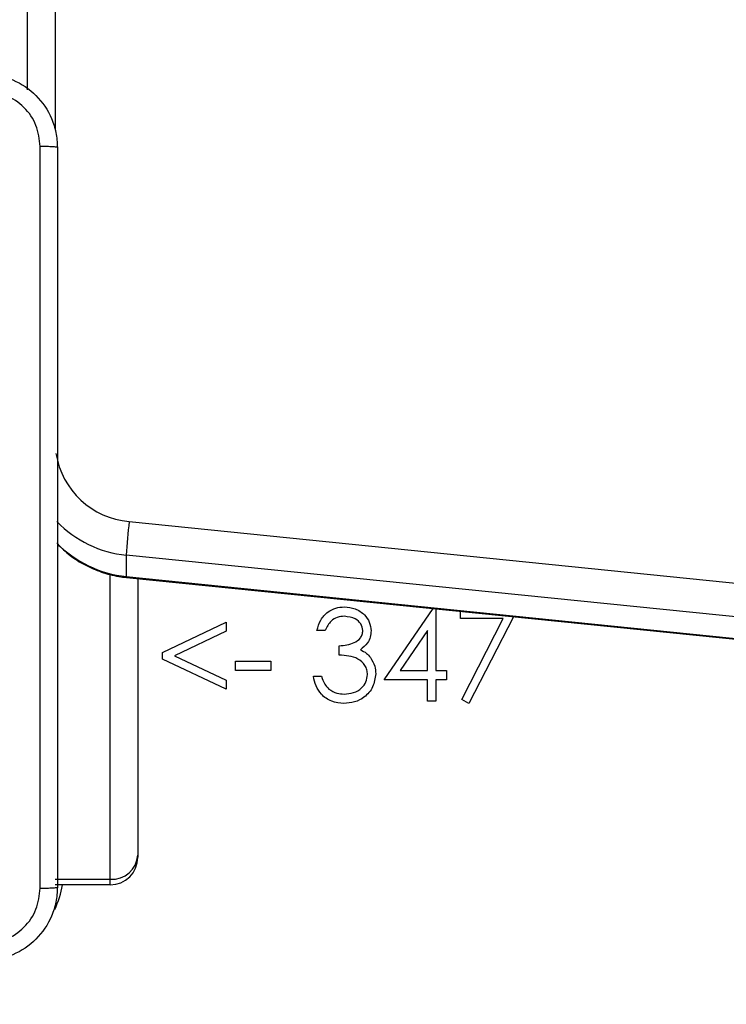
# Model space of a CAD drawing. Units: millimetres. Extents: x -284 to 1482, y -366 to 1152.
# Drawn here: x 897 to 905, y 254 to 265 of the extents above; entities that cross this region are included whole.
import ezdxf

# ---------------------------------------------------------------- set-up
doc = ezdxf.new("R2010")
doc.units = ezdxf.units.MM
doc.header["$PDSIZE"] = -1
doc.dimstyles.new('ISO-25', dxfattribs={"dimtxt": 2.5, "dimasz": 2.5, "dimexe": 1.25, "dimexo": 0.625, "dimtad": 1, "dimtxsty": 'Standard', "dimcen": 2.5, "dimadec": 0, "dimazin": 0, "dimtfac": 1, "dimtmove": 0, "dimatfit": 3, "dimfxl": 1, "dimarcsym": 0})

# ---------------------------------------------------------------- blocks, each defined once
blk = doc.blocks.new('*D21')
at = {"color": 0, "lineweight": -2}
for p, q in [((361.805, 0.691), (361.805, 1117.567)), ((1482.418, 71.112), (1482.418, 1117.567)), ((361.871, 1117.547), (1482.352, 1117.547)), ((1482.352, 1117.547), (361.871, 1117.547))]:
    blk.add_line(p, q, dxfattribs=at)
at = {"color": 0}
for points in [[(361.871, 1117.558), (361.871, 1117.536), (361.805, 1117.547)], [(1482.352, 1117.536), (1482.352, 1117.558), (1482.418, 1117.547)]]:
    blk.add_solid(points, dxfattribs=at)
at = {"layer": 'Defpoints', "color": 0}
for p in [(1482.418, 1117.547), (1482.418, 71.092), (361.805, 0.671)]:
    blk.add_point(p, dxfattribs=at)
at = {"color": 0, "insert": (922.112, 1132.577), "char_height": 30, "attachment_point": 5}
blk.add_mtext('1121', dxfattribs=at)
blk = doc.blocks.new('*D24')
at = {"color": 0, "lineweight": -2}
for p, q in [((511.809, 55.743), (511.809, 886.046)), ((1332.418, 191.17), (1332.418, 886.046)), ((1299.398, 876.046), (544.829, 876.046)), ((544.829, 876.046), (1299.398, 876.046))]:
    blk.add_line(p, q, dxfattribs=at)
at = {"color": 0}
for points in [[(544.829, 881.549), (544.829, 870.542), (511.809, 876.046)], [(1299.398, 870.542), (1299.398, 881.549), (1332.418, 876.046)]]:
    blk.add_solid(points, dxfattribs=at)
at = {"layer": 'Defpoints', "color": 0}
for p in [(511.809, 876.046), (1332.418, 181.17), (511.809, 45.743)]:
    blk.add_point(p, dxfattribs=at)
at = {"color": 0, "insert": (922.114, 908.786), "char_height": 35, "attachment_point": 5}
blk.add_mtext('821', dxfattribs=at)
blk = doc.blocks.new('1506')
at = {"color": 7, "linetype": 'Continuous', "lineweight": 25}
for p, q in [((897.718, 266.999), (897.718, 263.884)), ((897.418, 264.322), (897.418, 266.922)), ((898.524, 259.625), (930.887, 256.339)), ((930.856, 255.973), (898.493, 259.259)), ((898.493, 259.259), (898.493, 259.026)), ((898.318, 255.731), (898.318, 259.051)), ((898.493, 259.026), (930.856, 255.74)), ((898.494, 259.016), (930.857, 255.73)), ((898.618, 259.003), (898.618, 255.995)), ((901.297, 257.901), (901.83, 258.677)), ((901.861, 258.674), (901.861, 258.004)), ((902.13, 258.568), (902.13, 258.647)), ((902.704, 258.588), (902.22, 257.645)), ((898.887, 258.2), (899.579, 258.529)), ((899.579, 258.529), (899.579, 258.431)), ((902.594, 258.568), (902.13, 258.568)), ((902.143, 257.687), (902.594, 258.568)), ((899.579, 258.431), (899.018, 258.164)), ((900.656, 258.44), (900.566, 258.44)), ((901.771, 258.438), (901.473, 258.004)), ((901.771, 258.004), (901.771, 258.438)), ((900.81, 258.17), (900.81, 258.273)), ((898.887, 258.128), (898.887, 258.2)), ((899.018, 258.164), (899.579, 257.897)), ((899.579, 257.799), (898.887, 258.128)), ((899.682, 258.106), (900.066, 258.106)), ((899.682, 258.004), (899.682, 258.106)), ((900.066, 258.106), (900.066, 258.004)), ((900.066, 258.004), (899.682, 258.004)), ((900.528, 257.94), (900.617, 257.94)), ((901.473, 258.004), (901.771, 258.004)), ((901.861, 258.004), (901.976, 258.004)), ((901.976, 258.004), (901.976, 257.901)), ((899.579, 257.897), (899.579, 257.799)), ((901.771, 257.901), (901.297, 257.901)), ((901.771, 257.67), (901.771, 257.901)), ((901.861, 257.901), (901.861, 257.67)), ((901.976, 257.901), (901.861, 257.901)), ((901.861, 257.67), (901.771, 257.67)), ((902.22, 257.645), (902.143, 257.687)), ((898.618, 255.995), (898.618, 255.97)), ((897.718, 255.731), (898.318, 255.731)), ((898.318, 255.67), (898.318, 255.731)), ((898.318, 255.67), (897.718, 255.67))]:
    blk.add_line(p, q, dxfattribs=at)
at = {"color": 7, "linetype": 'Continuous', "lineweight": 25, "flags": 128}
blk.add_lwpolyline([(898.494, 259.016), (898.493, 259.016), (898.493, 259.026)], dxfattribs=at)
at = {"color": 7, "linetype": 'Continuous', "lineweight": 25}
for centre, radius, start, end in [((898.601, 260.506), 0.885, 189.1319, 265.0152), ((898.612, 260.469), 1.216, 224.0344, 264.3699), ((904.152, 258.958), 5.667, 173.2453, 176.9586), ((898.612, 260.235), 1.215, 223.8936, 264.3735), ((898.335, 256.014), 0.284, 266.5514, 356.0669), ((898.318, 255.97), 0.3, 270, 0), ((896.718, 255.87), 1.1, 334.8905, 349.5243)]:
    blk.add_arc(centre, radius, start, end, dxfattribs=at)
for points, knots in [([(896.943, 264.495), (896.998, 264.492), (897.106, 264.486), (897.306, 264.421), (897.523, 264.275), (897.669, 264.058), (897.734, 263.857), (897.74, 263.75), (897.743, 263.695)], [0, 0, 0, 0, 0.130544, 0.257575, 0.500017, 0.742662, 0.869631, 1, 1, 1, 1]), ([(897.556, 263.706), (897.547, 263.785), (897.528, 263.942), (897.389, 264.141), (897.19, 264.28), (897.033, 264.298), (896.954, 264.308)], [0, 0, 0, 0, 0.24996, 0.500045, 0.749964, 1, 1, 1, 1]), ([(897.556, 255.635), (897.556, 256.531), (897.556, 258.324), (897.556, 261.017), (897.556, 262.81), (897.556, 263.706)], [0, 0, 0, 0, 0.333337, 0.666663, 1, 1, 1, 1]), ([(897.743, 263.695), (897.74, 263.697), (897.735, 263.699), (897.692, 263.703), (897.63, 263.705), (897.581, 263.706), (897.556, 263.706)], [0, 0, 0, 0, 0.2499444, 0.499872, 0.7496044, 1, 1, 1, 1]), ([(897.743, 263.695), (897.743, 262.801), (897.743, 261.013), (897.743, 258.328), (897.743, 256.539), (897.743, 255.645)], [0, 0, 0, 0, 0.333295, 0.666702, 1, 1, 1, 1]), ([(897.743, 259.379), (897.788, 259.337), (897.879, 259.249), (898.042, 259.148), (898.221, 259.07), (898.374, 259.03), (898.466, 259.019), (898.494, 259.016)], [0, 0, 0, 0, 0.218934, 0.446144, 0.673729, 0.901694, 1, 1, 1, 1]), ([(900.566, 258.44), (900.578, 258.478), (900.601, 258.555), (900.677, 258.64), (900.77, 258.689), (900.832, 258.694), (900.864, 258.696)], [0, 0, 0, 0, 0.280267, 0.559688, 0.779746, 1, 1, 1, 1]), ([(900.864, 258.696), (900.904, 258.692), (900.985, 258.683), (901.082, 258.619), (901.144, 258.531), (901.152, 258.468), (901.156, 258.436)], [0, 0, 0, 0, 0.280072, 0.559857, 0.780086, 1, 1, 1, 1]), ([(900.865, 258.593), (900.839, 258.591), (900.787, 258.587), (900.705, 258.537), (900.674, 258.477), (900.656, 258.44)], [0, 0, 0, 0, 0.280612, 0.560354, 1, 1, 1, 1]), ([(901.066, 258.437), (901.061, 258.463), (901.051, 258.515), (900.974, 258.58), (900.907, 258.588), (900.865, 258.593)], [0, 0, 0, 0, 0.278874, 0.560065, 1, 1, 1, 1]), ([(900.81, 258.273), (900.866, 258.278), (900.951, 258.286), (901.034, 258.344), (901.062, 258.394), (901.065, 258.423), (901.066, 258.437)], [0, 0, 0, 0, 0.4994231, 0.7489947, 0.8745605, 1, 1, 1, 1]), ([(901.156, 258.436), (901.154, 258.413), (901.151, 258.367), (901.115, 258.29), (901.068, 258.253), (901.039, 258.23)], [0, 0, 0, 0, 0.280489, 0.560764, 1, 1, 1, 1]), ([(901.117, 257.959), (901.116, 257.976), (901.113, 258.011), (901.082, 258.074), (901.016, 258.136), (900.914, 258.163), (900.844, 258.168), (900.81, 258.17)], [0, 0, 0, 0, 0.125269, 0.250492, 0.499241, 0.749069, 1, 1, 1, 1]), ([(901.039, 258.23), (901.062, 258.218), (901.104, 258.197), (901.134, 258.161), (901.148, 258.145)], [0, 0, 0, 0, 0.55976, 1, 1, 1, 1]), ([(901.148, 258.145), (901.167, 258.114), (901.201, 258.06), (901.205, 257.996), (901.207, 257.967)], [0, 0, 0, 0, 0.559459, 1, 1, 1, 1]), ([(900.861, 257.645), (900.815, 257.649), (900.724, 257.657), (900.615, 257.734), (900.553, 257.835), (900.536, 257.905), (900.528, 257.94)], [0, 0, 0, 0, 0.279878, 0.558961, 0.779256, 1, 1, 1, 1]), ([(900.617, 257.94), (900.627, 257.91), (900.643, 257.859), (900.68, 257.819), (900.696, 257.801)], [0, 0, 0, 0, 0.560716, 1, 1, 1, 1]), ([(901.207, 257.967), (901.2, 257.918), (901.186, 257.82), (901.092, 257.712), (900.977, 257.654), (900.9, 257.648), (900.861, 257.645)], [0, 0, 0, 0, 0.279339, 0.558839, 0.779278, 1, 1, 1, 1]), ([(900.863, 257.747), (900.898, 257.75), (900.967, 257.754), (901.051, 257.806), (901.107, 257.877), (901.114, 257.932), (901.117, 257.959)], [0, 0, 0, 0, 0.280574, 0.560151, 0.78031, 1, 1, 1, 1]), ([(900.696, 257.801), (900.725, 257.783), (900.776, 257.751), (900.836, 257.748), (900.863, 257.747)], [0, 0, 0, 0, 0.55873, 1, 1, 1, 1]), ([(897.743, 255.645), (897.74, 255.591), (897.734, 255.483), (897.669, 255.283), (897.523, 255.065), (897.306, 254.92), (897.105, 254.855), (896.998, 254.849), (896.943, 254.845)], [0, 0, 0, 0, 0.130544, 0.257584, 0.500013, 0.742671, 0.869631, 1, 1, 1, 1]), ([(896.954, 255.033), (897.033, 255.042), (897.19, 255.06), (897.389, 255.199), (897.528, 255.398), (897.546, 255.556), (897.556, 255.635)], [0, 0, 0, 0, 0.249956, 0.500064, 0.749965, 1, 1, 1, 1]), ([(897.556, 255.635), (897.581, 255.635), (897.63, 255.635), (897.692, 255.638), (897.735, 255.641), (897.74, 255.644), (897.743, 255.645)], [0, 0, 0, 0, 0.2503956, 0.500128, 0.7500556, 1, 1, 1, 1])]:
    blk.add_open_spline(points, degree=3, knots=knots, dxfattribs=at)

msp = doc.modelspace()

# ---------------------------------------------------------------- block references
msp.add_blockref('1506', (0, 0))

# ---------------------------------------------------------------- dimensions: what is measured, and where the dimension line sits
for base, p1, p2, override, picture, middle in [((1482.418, 1117.547), (361.805, 0.671), (1482.418, 71.092), {"dimscale": 0.2, "dimtxt": 150, "dimasz": 0.3302, "dimexe": 0.1, "dimexo": 0.1, "dimgap": 0.1524, "dimtih": 1, "dimtoh": 1, "dimdec": 0, "dimzin": 1, "dimadec": 2, "dimtzin": 1}, '*D21', (922.112, 1132.577)), ((511.809, 876.046), (1332.418, 181.17), (511.809, 45.743), {"dimscale": 100, "dimtxt": 0.35, "dimasz": 0.3302, "dimexe": 0.1, "dimexo": 0.1, "dimgap": 0.1524, "dimtih": 1, "dimtoh": 1, "dimdec": 0, "dimlfac": 1, "dimzin": 1, "dimadec": 2, "dimtzin": 1}, '*D24', (922.114, 908.786))]:
    dim = msp.add_linear_dim(base=base, p1=p1, p2=p2, dimstyle='ISO-25', override=override)
    dim.commit()
    dim.dimension.update_dxf_attribs({"geometry": picture, "text_midpoint": middle})

doc.saveas('drawing.dxf')
